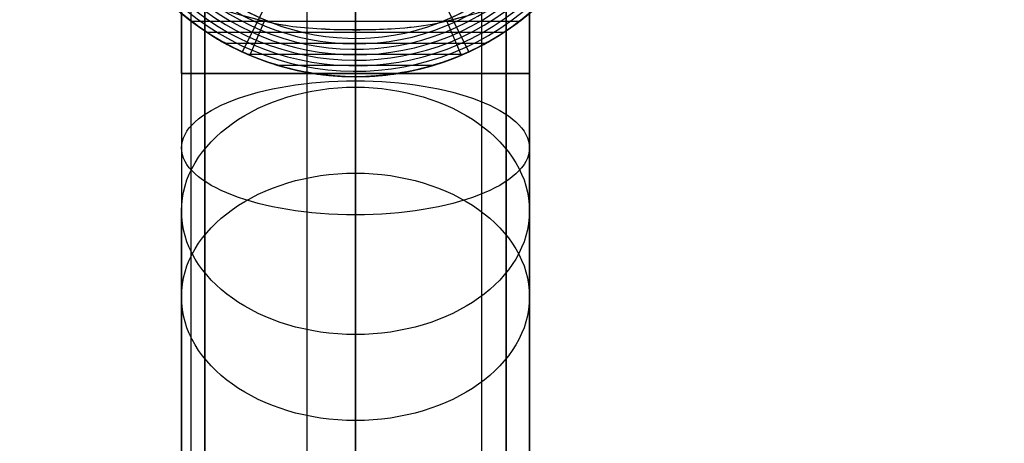
# Model space of a CAD drawing. Extents: x 60 to 576, y 148 to 698.
# Drawn here: x 297 to 299, y 375 to 376 of the extents above; entities that cross this region are included whole.
import ezdxf

# ---------------------------------------------------------------- set-up
doc = ezdxf.new("R2010")
doc.units = 0
doc.header["$MEASUREMENT"] = 0
doc.linetypes.add('AI-Linetype-0', pattern=[0.06, 0.01, -0.01, 0.01, -0.01, 0.01, -0.01])
for name, color, linetype, lineweight in [('HAGS - EN1176 Falling Space', 7, 'Continuous', 0), ('HAGS-R-Black', 7, 'Continuous', 0), ('HAGS-R-Green', 7, 'Continuous', 0), ('HAGS-ST-Alu', 7, 'Continuous', 0)]:
    doc.layers.add(name, color=color, linetype=linetype, lineweight=lineweight)

msp = doc.modelspace()

# ---------------------------------------------------------------- linework, layer by layer
at = {"layer": 'HAGS - EN1176 Falling Space', "color": 30, "linetype": 'AI-Linetype-0', "lineweight": 25, "true_color": 0xff7f00}
msp.add_open_spline([(473.4032, 353.0452), (510.9339, 360.7809), (535.0875, 397.4766), (527.3518, 435.0073), (521.7579, 462.1468), (500.5524, 483.3556), (473.4137, 488.9538), (473.4137, 488.9538), (402.4246, 503.5973), (402.4246, 503.5973), (402.4246, 503.5973), (395.1169, 505.4951), (395.1169, 505.4951), (395.1169, 505.4951), (391.9138, 507.595), (391.9138, 507.595), (391.9138, 507.595), (384.0947, 515.4142), (384.0947, 515.4142), (384.0947, 515.4142), (381.9739, 518.649), (381.9739, 518.649), (381.9739, 518.649), (380.1031, 525.8173), (380.1031, 525.8173), (380.1031, 525.8173), (365.4564, 596.8994), (365.4564, 596.8994), (357.723, 634.4305), (321.0288, 658.5864), (283.4976, 650.853), (256.3517, 645.2595), (235.1388, 624.0473), (229.5444, 596.9016), (229.5444, 596.9016), (214.8852, 525.7705), (214.8852, 525.7705), (214.8852, 525.7705), (213.0309, 518.653), (213.0309, 518.653), (213.0309, 518.653), (210.9011, 515.4055), (210.9011, 515.4055), (210.9011, 515.4055), (203.095, 507.5911), (203.095, 507.5911), (203.095, 507.5911), (199.8676, 505.4781), (199.8676, 505.4781), (199.8676, 505.4781), (192.7867, 503.6301), (192.7867, 503.6301), (192.7867, 503.6301), (121.5964, 488.9558), (121.5964, 488.9558), (84.0658, 481.2196), (59.9126, 444.5237), (67.6487, 406.993), (73.2439, 379.8491), (94.4556, 358.6384), (121.5999, 353.0446), (121.5999, 353.0446), (192.7138, 338.3897), (192.7138, 338.3897), (192.7138, 338.3897), (199.8518, 336.5268), (199.8518, 336.5268), (199.8518, 336.5268), (203.0865, 334.4061), (203.0865, 334.4061), (203.0865, 334.4061), (210.9057, 326.5869), (210.9057, 326.5869), (210.9057, 326.5869), (213.0554, 323.308), (213.0554, 323.308), (213.0554, 323.308), (214.8645, 316.4236), (214.8645, 316.4236), (214.8645, 316.4236), (229.5408, 245.117), (229.5408, 245.117), (237.2658, 207.5841), (273.9546, 183.42), (311.4875, 191.145), (338.6354, 196.7325), (359.8534, 217.9409), (365.4532, 245.0862), (365.4532, 245.0862), (380.1006, 316.0899), (380.1006, 316.0899), (380.1006, 316.0899), (381.9536, 323.2253), (381.9536, 323.2253), (381.9536, 323.2253), (384.353, 326.8452), (384.353, 326.8452), (384.353, 326.8452), (391.9164, 334.4086), (391.9164, 334.4086), (391.9164, 334.4086), (395.1456, 336.5263), (395.1456, 336.5263), (395.1456, 336.5263), (402.2272, 338.3746), (402.2272, 338.3746), (402.2272, 338.3746), (473.4032, 353.0452), (473.4032, 353.0452)], degree=3, knots=[0, 0, 0, 0, 1, 1, 1, 2, 2, 2, 3, 3, 3, 4, 4, 4, 5, 5, 5, 6, 6, 6, 7, 7, 7, 8, 8, 8, 9, 9, 9, 10, 10, 10, 11, 11, 11, 12, 12, 12, 13, 13, 13, 14, 14, 14, 15, 15, 15, 16, 16, 16, 17, 17, 17, 18, 18, 18, 19, 19, 19, 20, 20, 20, 21, 21, 21, 22, 22, 22, 23, 23, 23, 24, 24, 24, 25, 25, 25, 26, 26, 26, 27, 27, 27, 28, 28, 28, 29, 29, 29, 30, 30, 30, 31, 31, 31, 32, 32, 32, 33, 33, 33, 34, 34, 34, 35, 35, 35, 36, 36, 36, 36], dxfattribs=at)
at = {"layer": 'HAGS-R-Black', "color": 250, "lineweight": 25, "true_color": 0x333333}
for p, q in [((297.3972, 387.3457), (297.3972, 369.3015)), ((297.7665, 387.2785), (297.7665, 369.2342)), ((297.1523, 387.1876), (297.1523, 369.1434)), ((297.868, 369.0628), (297.868, 387.107)), ((297.868, 369.0628), (297.868, 387.107)), ((297.868, 369.0628), (297.868, 387.107)), ((297.868, 369.0628), (297.868, 387.107)), ((297.1523, 387.0264), (297.1523, 368.9822)), ((297.7665, 386.9356), (297.7665, 368.8913)), ((297.3972, 386.8683), (297.3972, 368.8241))]:
    msp.add_line(p, q, dxfattribs=at)
at = {"layer": 'HAGS-R-Green', "color": 82, "lineweight": 25, "true_color": 0x33cc00}
for p, q in [((297.5002, 379.9441), (297.5002, 365.7543)), ((297.5002, 379.9441), (297.5002, 365.7543)), ((297.1817, 379.8135), (297.1817, 365.6237)), ((297.8187, 379.8135), (297.8187, 365.6237)), ((297.1324, 379.6828), (297.1324, 365.4931)), ((297.868, 379.6828), (297.868, 365.4931)), ((297.1817, 379.5522), (297.1817, 365.3624)), ((297.8187, 379.5522), (297.8187, 365.3624)), ((297.5002, 379.4216), (297.5002, 365.2318)), ((297.5002, 379.4216), (297.5002, 365.2318)), ((297.1324, 376.1004), (297.1324, 377.0551)), ((297.1817, 376.1004), (297.1817, 377.0551)), ((297.1817, 376.1004), (297.1817, 377.0551)), ((297.5002, 376.1004), (297.5002, 377.0551)), ((297.5002, 376.1004), (297.5002, 377.0551)), ((297.5002, 376.1004), (297.5002, 377.0551)), ((297.5002, 376.1004), (297.5002, 377.0551)), ((297.8187, 376.1004), (297.8187, 377.0551)), ((297.8187, 376.1004), (297.8187, 377.0551)), ((297.868, 376.1004), (297.868, 377.0551)), ((297.868, 376.1004), (297.1324, 376.1004)), ((297.1324, 376.1004), (297.1324, 375.8102)), ((297.868, 376.1004), (297.1324, 376.1004)), ((297.868, 376.1004), (297.1324, 376.1004)), ((297.1817, 375.9408), (297.1817, 376.1004)), ((297.1817, 375.6796), (297.1817, 376.1004)), ((297.5002, 375.5489), (297.5002, 376.1004)), ((297.5002, 376.0714), (297.5002, 376.1004)), ((297.5002, 376.1004), (297.5002, 376.1004)), ((297.5002, 376.1004), (297.5002, 376.1004)), ((297.5002, 375.5489), (297.5002, 376.1004)), ((297.5002, 376.0714), (297.5002, 376.1004)), ((297.5002, 376.1004), (297.5002, 376.1004)), ((297.8187, 375.6796), (297.8187, 376.1004)), ((297.8187, 375.9408), (297.8187, 376.1004)), ((297.868, 376.1004), (297.868, 375.8102)), ((297.5002, 354.7168), (297.5002, 376.0714)), ((297.5002, 354.7168), (297.5002, 376.0714)), ((297.1817, 354.5861), (297.1817, 375.9408)), ((297.8187, 354.5861), (297.8187, 375.9408)), ((297.1324, 354.4555), (297.1324, 375.8102)), ((297.868, 354.4555), (297.868, 375.8102)), ((297.1817, 354.3249), (297.1817, 375.6796)), ((297.8187, 354.3249), (297.8187, 375.6796)), ((297.5002, 354.1943), (297.5002, 375.5489)), ((297.5002, 375.5489), (297.5002, 375.5489)), ((297.5002, 375.5489), (297.5002, 375.5489)), ((297.5002, 354.1943), (297.5002, 375.5489)), ((297.5002, 375.5489), (297.5002, 375.5489))]:
    msp.add_line(p, q, dxfattribs=at)
for centre, ratio in [((297.5002, 375.9432), 0.384765), ((297.5002, 375.9432), 0.384765), ((297.5002, 375.8102), 0.710287), ((297.5002, 375.8102), 0.710287), ((297.5002, 375.8102), 0.710287), ((297.5002, 375.8102), 0.710287), ((297.5002, 375.8102), 0.710287), ((297.5002, 375.6286), 0.710287)]:
    msp.add_ellipse(centre, major_axis=(0.3678, 0), ratio=ratio, dxfattribs=at)
msp.add_open_spline([(297.868, 376.1004), (297.868, 376.1004), (297.1324, 376.1004), (297.1324, 376.1004), (297.1324, 376.1004), (297.868, 376.1004), (297.868, 376.1004)], degree=3, knots=[0, 0, 0, 0, 1, 1, 1, 2, 2, 2, 2], dxfattribs=at)
msp.add_open_spline([(297.868, 376.1004), (297.868, 376.1004), (297.1324, 376.1004), (297.1324, 376.1004), (297.1324, 376.1004), (297.868, 376.1004), (297.868, 376.1004)], degree=3, knots=[0, 0, 0, 0, 1, 1, 1, 2, 2, 2, 2], dxfattribs=at)
at = {"layer": 'HAGS-ST-Alu', "color": 251, "lineweight": 25, "true_color": 0x5b5b5b}
for p, q in [((297.3163, 376.257), (297.2608, 376.146)), ((297.5002, 376.257), (297.5002, 376.0935)), ((297.5002, 376.257), (297.5002, 376.1928)), ((297.6841, 376.257), (297.7396, 376.146)), ((297.3085, 376.2136), (297.2768, 376.139)), ((297.3085, 376.2136), (297.2768, 376.139)), ((297.6919, 376.2136), (297.7236, 376.139)), ((297.6919, 376.2136), (297.7236, 376.139)), ((297.8465, 376.2103), (297.1538, 376.2103)), ((297.6893, 376.2103), (297.311, 376.2103)), ((297.3238, 376.2074), (297.3238, 376.2074)), ((297.3238, 376.2074), (297.3238, 376.2074)), ((297.3238, 376.2074), (297.3238, 376.2074)), ((297.3238, 376.2074), (297.3238, 376.2074)), ((297.6766, 376.2074), (297.6766, 376.2074)), ((297.6766, 376.2074), (297.6766, 376.2074)), ((297.6766, 376.2074), (297.6766, 376.2074)), ((297.6766, 376.2074), (297.6766, 376.2074)), ((297.8135, 376.187), (297.1869, 376.187)), ((297.2141, 376.1702), (297.2141, 376.1702)), ((297.7862, 376.1702), (297.7862, 376.1702)), ((297.7745, 376.1636), (297.2259, 376.1636)), ((297.7266, 376.1403), (297.2738, 376.1403)), ((297.662, 376.1169), (297.3384, 376.1169)), ((297.5002, 376.0935), (297.5002, 376.0935))]:
    msp.add_line(p, q, dxfattribs=at)
for points in [[(297.1166, 376.2412), (297.1227, 376.2456), (297.1307, 376.2486), (297.1406, 376.2501), (297.1526, 376.2498), (297.1672, 376.2479), (297.1838, 376.2444), (297.2021, 376.2397), (297.2219, 376.2342), (297.2437, 376.228), (297.268, 376.2212), (297.2948, 376.2142), (297.309, 376.2108), (297.3238, 376.2074)], [(297.1166, 376.2412), (297.1227, 376.2456), (297.1307, 376.2486), (297.1406, 376.2501), (297.1526, 376.2498), (297.1672, 376.2479), (297.1838, 376.2444), (297.2021, 376.2397), (297.2219, 376.2342), (297.2437, 376.228), (297.268, 376.2212), (297.2948, 376.2142), (297.309, 376.2108), (297.3238, 376.2074)], [(297.1166, 376.2412), (297.1227, 376.2456), (297.1307, 376.2486), (297.1406, 376.2501), (297.1526, 376.2498), (297.1672, 376.2479), (297.1838, 376.2444), (297.2021, 376.2397), (297.2219, 376.2342), (297.2437, 376.228), (297.268, 376.2212), (297.2948, 376.2142), (297.309, 376.2108), (297.3238, 376.2074)], [(297.6766, 376.2074), (297.6913, 376.2108), (297.7056, 376.2142), (297.7323, 376.2212), (297.7567, 376.228), (297.7785, 376.2342), (297.7983, 376.2397), (297.8166, 376.2444), (297.8332, 376.2479), (297.8478, 376.2498), (297.8597, 376.2501), (297.8697, 376.2486), (297.8777, 376.2456), (297.8838, 376.2412)], [(297.6766, 376.2074), (297.6913, 376.2108), (297.7056, 376.2142), (297.7323, 376.2212), (297.7567, 376.228), (297.7785, 376.2342), (297.7983, 376.2397), (297.8166, 376.2444), (297.8332, 376.2479), (297.8478, 376.2498), (297.8597, 376.2501), (297.8697, 376.2486), (297.8777, 376.2456), (297.8838, 376.2412)], [(297.6766, 376.2074), (297.6913, 376.2108), (297.7056, 376.2142), (297.7323, 376.2212), (297.7567, 376.228), (297.7785, 376.2342), (297.7983, 376.2397), (297.8166, 376.2444), (297.8332, 376.2479), (297.8478, 376.2498), (297.8597, 376.2501), (297.8697, 376.2486), (297.8777, 376.2456), (297.8838, 376.2412)], [(297.8561, 376.2177), (297.8495, 376.2126), (297.8422, 376.2071), (297.8343, 376.2013), (297.8258, 376.1953), (297.8167, 376.1891), (297.8071, 376.1828), (297.797, 376.1766), (297.7846, 376.1693), (297.7709, 376.1617), (297.756, 376.1539), (297.7398, 376.1462), (297.7226, 376.1386), (297.7045, 376.1313), (297.6857, 376.1245), (297.6665, 376.1183), (297.6486, 376.1132), (297.6294, 376.1083), (297.609, 376.104), (297.5878, 376.1003), (297.566, 376.0974), (297.5439, 376.0953), (297.5218, 376.094), (297.5002, 376.0935), (297.4785, 376.094), (297.4565, 376.0953), (297.4344, 376.0974), (297.4125, 376.1003), (297.3913, 376.104), (297.371, 376.1083), (297.3518, 376.1132), (297.3338, 376.1183), (297.3146, 376.1245), (297.2959, 376.1313), (297.2777, 376.1386), (297.2605, 376.1462), (297.2444, 376.1539), (297.2294, 376.1617), (297.2157, 376.1693), (297.2034, 376.1766), (297.1933, 376.1828), (297.1837, 376.1891), (297.1746, 376.1953), (297.1661, 376.2013), (297.1582, 376.2071), (297.1509, 376.2126), (297.1443, 376.2177)], [(297.8561, 376.2177), (297.8495, 376.2126), (297.8422, 376.2071), (297.8343, 376.2013), (297.8258, 376.1953), (297.8167, 376.1891), (297.8071, 376.1828), (297.797, 376.1766), (297.7846, 376.1693), (297.7709, 376.1617), (297.756, 376.1539), (297.7398, 376.1462), (297.7226, 376.1386), (297.7045, 376.1313), (297.6857, 376.1245), (297.6665, 376.1183), (297.6486, 376.1132), (297.6294, 376.1083), (297.609, 376.104), (297.5878, 376.1003), (297.566, 376.0974), (297.5439, 376.0953), (297.5218, 376.094), (297.5002, 376.0935), (297.4785, 376.094), (297.4565, 376.0953), (297.4344, 376.0974), (297.4125, 376.1003), (297.3913, 376.104), (297.371, 376.1083), (297.3518, 376.1132), (297.3338, 376.1183), (297.3146, 376.1245), (297.2959, 376.1313), (297.2777, 376.1386), (297.2605, 376.1462), (297.2444, 376.1539), (297.2294, 376.1617), (297.2157, 376.1693), (297.2034, 376.1766), (297.1933, 376.1828), (297.1837, 376.1891), (297.1746, 376.1953), (297.1661, 376.2013), (297.1582, 376.2071), (297.1509, 376.2126), (297.1443, 376.2177)], [(297.8561, 376.2177), (297.8495, 376.2126), (297.8422, 376.2071), (297.8343, 376.2013), (297.8258, 376.1953), (297.8167, 376.1891), (297.8071, 376.1828), (297.797, 376.1766), (297.7846, 376.1693), (297.7709, 376.1617), (297.756, 376.1539), (297.7398, 376.1462), (297.7226, 376.1386), (297.7045, 376.1313), (297.6857, 376.1245), (297.6665, 376.1183), (297.6486, 376.1132), (297.6294, 376.1083), (297.609, 376.104), (297.5878, 376.1003), (297.566, 376.0974), (297.5439, 376.0953), (297.5218, 376.094), (297.5002, 376.0935), (297.4785, 376.094), (297.4565, 376.0953), (297.4344, 376.0974), (297.4125, 376.1003), (297.3913, 376.104), (297.371, 376.1083), (297.3518, 376.1132), (297.3338, 376.1183), (297.3146, 376.1245), (297.2959, 376.1313), (297.2777, 376.1386), (297.2605, 376.1462), (297.2444, 376.1539), (297.2294, 376.1617), (297.2157, 376.1693), (297.2034, 376.1766), (297.1933, 376.1828), (297.1837, 376.1891), (297.1746, 376.1953), (297.1661, 376.2013), (297.1582, 376.2071), (297.1509, 376.2126), (297.1443, 376.2177)], [(297.3238, 376.2074), (297.3379, 376.2045), (297.3526, 376.2021), (297.368, 376.1999), (297.3837, 376.1981), (297.401, 376.1965), (297.4187, 376.1953), (297.4366, 376.1943), (297.4547, 376.1935), (297.4862, 376.1929), (297.5178, 376.1929), (297.5345, 376.1932), (297.5512, 376.1937), (297.5677, 376.1945), (297.5839, 376.1954), (297.6045, 376.197), (297.6244, 376.199), (297.6437, 376.2015), (297.6622, 376.2045), (297.6766, 376.2074)], [(297.3238, 376.2074), (297.3379, 376.2045), (297.3526, 376.2021), (297.368, 376.1999), (297.3837, 376.1981), (297.401, 376.1965), (297.4187, 376.1953), (297.4366, 376.1943), (297.4547, 376.1935), (297.4862, 376.1929), (297.5178, 376.1929), (297.5345, 376.1932), (297.5512, 376.1937), (297.5677, 376.1945), (297.5839, 376.1954), (297.6045, 376.197), (297.6244, 376.199), (297.6437, 376.2015), (297.6622, 376.2045), (297.6766, 376.2074)], [(297.3238, 376.2074), (297.3379, 376.2045), (297.3526, 376.2021), (297.368, 376.1999), (297.3837, 376.1981), (297.401, 376.1965), (297.4187, 376.1953), (297.4366, 376.1943), (297.4547, 376.1935), (297.4862, 376.1929), (297.5178, 376.1929), (297.5345, 376.1932), (297.5512, 376.1937), (297.5677, 376.1945), (297.5839, 376.1954), (297.6045, 376.197), (297.6244, 376.199), (297.6437, 376.2015), (297.6622, 376.2045), (297.6766, 376.2074)]]:
    msp.add_lwpolyline(points, dxfattribs=at)
for points, knots in [([(297.2505, 377.1805), (296.9662, 377.0426), (296.8475, 376.7003), (296.9854, 376.416), (297.0415, 376.3004), (297.1349, 376.207), (297.2505, 376.1509)], [0, 0, 0, 0, 1, 1, 1, 2, 2, 2, 2]), ([(297.7498, 376.1509), (298.0341, 376.2888), (298.1528, 376.631), (298.015, 376.9153), (297.9589, 377.031), (297.8655, 377.1244), (297.7498, 377.1805)], [0, 0, 0, 0, 1, 1, 1, 2, 2, 2, 2]), ([(297.1695, 377.1325), (296.9116, 376.9499), (296.8507, 376.5928), (297.0333, 376.335), (297.0707, 376.2822), (297.1167, 376.2362), (297.1695, 376.1988)], [0, 0, 0, 0, 1, 1, 1, 2, 2, 2, 2]), ([(297.8309, 376.1988), (298.0887, 376.3814), (298.1497, 376.7385), (297.967, 376.9964), (297.9297, 377.0491), (297.8836, 377.0952), (297.8309, 377.1325)], [0, 0, 0, 0, 1, 1, 1, 2, 2, 2, 2]), ([(297.3238, 377.124), (297.0707, 377.0265), (296.9445, 376.7424), (297.0419, 376.4893), (297.0918, 376.3597), (297.1942, 376.2573), (297.3238, 376.2074)], [0, 0, 0, 0, 1, 1, 1, 2, 2, 2, 2]), ([(297.3238, 377.124), (297.0707, 377.0265), (296.9445, 376.7424), (297.0419, 376.4893), (297.0918, 376.3597), (297.1942, 376.2573), (297.3238, 376.2074)], [0, 0, 0, 0, 1, 1, 1, 2, 2, 2, 2]), ([(297.3238, 377.124), (297.0707, 377.0265), (296.9445, 376.7424), (297.0419, 376.4893), (297.0918, 376.3597), (297.1942, 376.2573), (297.3238, 376.2074)], [0, 0, 0, 0, 1, 1, 1, 2, 2, 2, 2]), ([(297.3238, 377.124), (297.0707, 377.0265), (296.9445, 376.7424), (297.0419, 376.4893), (297.0918, 376.3597), (297.1942, 376.2573), (297.3238, 376.2074)], [0, 0, 0, 0, 1, 1, 1, 2, 2, 2, 2]), ([(297.3238, 377.124), (297.0707, 377.0265), (296.9445, 376.7424), (297.0419, 376.4893), (297.0918, 376.3597), (297.1942, 376.2573), (297.3238, 376.2074)], [0, 0, 0, 0, 1, 1, 1, 2, 2, 2, 2]), ([(297.6766, 376.2074), (297.9297, 376.3048), (298.0559, 376.589), (297.9585, 376.8421), (297.9086, 376.9717), (297.8062, 377.0741), (297.6766, 377.124)], [0, 0, 0, 0, 1, 1, 1, 2, 2, 2, 2]), ([(297.6766, 376.2074), (297.9297, 376.3048), (298.0559, 376.589), (297.9585, 376.8421), (297.9086, 376.9717), (297.8062, 377.0741), (297.6766, 377.124)], [0, 0, 0, 0, 1, 1, 1, 2, 2, 2, 2]), ([(297.6766, 376.2074), (297.9297, 376.3048), (298.0559, 376.589), (297.9585, 376.8421), (297.9086, 376.9717), (297.8062, 377.0741), (297.6766, 377.124)], [0, 0, 0, 0, 1, 1, 1, 2, 2, 2, 2]), ([(297.6766, 376.2074), (297.9297, 376.3048), (298.0559, 376.589), (297.9585, 376.8421), (297.9086, 376.9717), (297.8062, 377.0741), (297.6766, 377.124)], [0, 0, 0, 0, 1, 1, 1, 2, 2, 2, 2]), ([(297.6766, 376.2074), (297.9297, 376.3048), (298.0559, 376.589), (297.9585, 376.8421), (297.9086, 376.9717), (297.8062, 377.0741), (297.6766, 377.124)], [0, 0, 0, 0, 1, 1, 1, 2, 2, 2, 2]), ([(297.0419, 376.4893), (297.1393, 376.2362), (297.4235, 376.11), (297.6766, 376.2074), (297.8062, 376.2573), (297.9086, 376.3597), (297.9585, 376.4893)], [0, 0, 0, 0, 1, 1, 1, 2, 2, 2, 2]), ([(297.0419, 376.4893), (297.1393, 376.2362), (297.4235, 376.11), (297.6766, 376.2074), (297.8062, 376.2573), (297.9086, 376.3597), (297.9585, 376.4893)], [0, 0, 0, 0, 1, 1, 1, 2, 2, 2, 2]), ([(297.0419, 376.4893), (297.1393, 376.2362), (297.4235, 376.11), (297.6766, 376.2074), (297.8062, 376.2573), (297.9086, 376.3597), (297.9585, 376.4893)], [0, 0, 0, 0, 1, 1, 1, 2, 2, 2, 2]), ([(297.0419, 376.4893), (297.1393, 376.2362), (297.4235, 376.11), (297.6766, 376.2074), (297.8062, 376.2573), (297.9086, 376.3597), (297.9585, 376.4893)], [0, 0, 0, 0, 1, 1, 1, 2, 2, 2, 2]), ([(297.0419, 376.4893), (297.1393, 376.2362), (297.4235, 376.11), (297.6766, 376.2074), (297.8062, 376.2573), (297.9086, 376.3597), (297.9585, 376.4893)], [0, 0, 0, 0, 1, 1, 1, 2, 2, 2, 2]), ([(297.0573, 376.428), (297.1885, 376.1834), (297.4932, 376.0915), (297.7379, 376.2228), (297.825, 376.2695), (297.8963, 376.3409), (297.9431, 376.428)], [0, 0, 0, 0, 1, 1, 1, 2, 2, 2, 2]), ([(296.9854, 376.416), (297.1233, 376.1317), (297.4655, 376.013), (297.7498, 376.1509), (297.8655, 376.207), (297.9589, 376.3004), (298.015, 376.416)], [0, 0, 0, 0, 1, 1, 1, 2, 2, 2, 2]), ([(297.0695, 376.3847), (297.2247, 376.1469), (297.5433, 376.0798), (297.7811, 376.235), (297.8409, 376.274), (297.8919, 376.325), (297.9309, 376.3847)], [0, 0, 0, 0, 1, 1, 1, 2, 2, 2, 2]), ([(297.0783, 376.3519), (297.2516, 376.1189), (297.581, 376.0705), (297.814, 376.2438), (297.8551, 376.2743), (297.8915, 376.3108), (297.9221, 376.3519)], [0, 0, 0, 0, 1, 1, 1, 2, 2, 2, 2]), ([(297.0333, 376.335), (297.216, 376.0771), (297.573, 376.0162), (297.8309, 376.1988), (297.8836, 376.2362), (297.9297, 376.2822), (297.967, 376.335)], [0, 0, 0, 0, 1, 1, 1, 2, 2, 2, 2]), ([(297.0834, 376.3265), (297.2707, 376.0963), (297.6092, 376.0615), (297.8394, 376.2489), (297.8678, 376.272), (297.8938, 376.298), (297.917, 376.3265)], [0, 0, 0, 0, 1, 1, 1, 2, 2, 2, 2]), ([(297.0647, 376.2946), (297.2696, 376.0541), (297.6307, 376.0253), (297.8712, 376.2302), (297.8944, 376.2499), (297.9159, 376.2715), (297.9357, 376.2946)], [0, 0, 0, 0, 1, 1, 1, 2, 2, 2, 2]), ([(297.0847, 376.3069), (297.2828, 376.0774), (297.6294, 376.052), (297.8589, 376.2501), (297.8792, 376.2677), (297.8982, 376.2866), (297.9157, 376.3069)], [0, 0, 0, 0, 1, 1, 1, 2, 2, 2, 2]), ([(297.0757, 376.2821), (297.2876, 376.0476), (297.6494, 376.0293), (297.8838, 376.2412), (297.8981, 376.2541), (297.9117, 376.2678), (297.9247, 376.2821)], [0, 0, 0, 0, 1, 1, 1, 2, 2, 2, 2]), ([(297.0757, 376.2821), (297.2876, 376.0476), (297.6494, 376.0293), (297.8838, 376.2412), (297.8981, 376.2541), (297.9117, 376.2678), (297.9247, 376.2821)], [0, 0, 0, 0, 1, 1, 1, 2, 2, 2, 2]), ([(297.0757, 376.2821), (297.2876, 376.0476), (297.6494, 376.0293), (297.8838, 376.2412), (297.8981, 376.2541), (297.9117, 376.2678), (297.9247, 376.2821)], [0, 0, 0, 0, 1, 1, 1, 2, 2, 2, 2]), ([(297.0757, 376.2821), (297.2876, 376.0476), (297.6494, 376.0293), (297.8838, 376.2412), (297.8981, 376.2541), (297.9117, 376.2678), (297.9247, 376.2821)], [0, 0, 0, 0, 1, 1, 1, 2, 2, 2, 2]), ([(297.0757, 376.2821), (297.2876, 376.0476), (297.6494, 376.0293), (297.8838, 376.2412), (297.8981, 376.2541), (297.9117, 376.2678), (297.9247, 376.2821)], [0, 0, 0, 0, 1, 1, 1, 2, 2, 2, 2]), ([(297.0821, 376.2923), (297.2883, 376.0614), (297.6426, 376.0414), (297.8735, 376.2476), (297.8893, 376.2616), (297.9042, 376.2766), (297.9183, 376.2923)], [0, 0, 0, 0, 1, 1, 1, 2, 2, 2, 2]), ([(297.1166, 376.2412), (297.1235, 376.248), (297.1353, 376.2513), (297.1526, 376.2498), (297.1706, 376.2483), (297.1946, 376.242), (297.2219, 376.2342), (297.2492, 376.2265), (297.2837, 376.2163), (297.3238, 376.2074)], [0, 0, 0, 0, 1, 1, 1, 2, 2, 2, 3, 3, 3, 3]), ([(297.1166, 376.2412), (297.1235, 376.248), (297.1353, 376.2513), (297.1526, 376.2498), (297.1706, 376.2483), (297.1946, 376.242), (297.2219, 376.2342), (297.2492, 376.2265), (297.2837, 376.2163), (297.3238, 376.2074)], [0, 0, 0, 0, 1, 1, 1, 2, 2, 2, 3, 3, 3, 3]), ([(297.8838, 376.2412), (297.8838, 376.2412), (297.8768, 376.2346), (297.862, 376.2225), (297.8472, 376.2104), (297.8246, 376.1933), (297.797, 376.1766), (297.7814, 376.1671), (297.7621, 376.1564), (297.7398, 376.1462), (297.7176, 376.1359), (297.6923, 376.1261), (297.6665, 376.1183), (297.6436, 376.1113), (297.6166, 376.1048), (297.5878, 376.1003), (297.5591, 376.0958), (297.5286, 376.0935), (297.5002, 376.0935), (297.4717, 376.0935), (297.4413, 376.0958), (297.4125, 376.1003), (297.3838, 376.1048), (297.3567, 376.1113), (297.3338, 376.1183), (297.308, 376.1261), (297.2828, 376.1359), (297.2605, 376.1462), (297.2383, 376.1564), (297.2189, 376.1671), (297.2034, 376.1766), (297.1758, 376.1933), (297.1532, 376.2104), (297.1384, 376.2225), (297.1236, 376.2346), (297.1166, 376.2412), (297.1166, 376.2412)], [0, 0, 0, 0, 1, 1, 1, 2, 2, 2, 3, 3, 3, 4, 4, 4, 5, 5, 5, 6, 6, 6, 7, 7, 7, 8, 8, 8, 9, 9, 9, 10, 10, 10, 11, 11, 11, 12, 12, 12, 12]), ([(297.8838, 376.2412), (297.8838, 376.2412), (297.8768, 376.2346), (297.862, 376.2225), (297.8472, 376.2104), (297.8246, 376.1933), (297.797, 376.1766), (297.7814, 376.1671), (297.7621, 376.1564), (297.7398, 376.1462), (297.7176, 376.1359), (297.6923, 376.1261), (297.6665, 376.1183), (297.6436, 376.1113), (297.6166, 376.1048), (297.5878, 376.1003), (297.5591, 376.0958), (297.5286, 376.0935), (297.5002, 376.0935), (297.4717, 376.0935), (297.4413, 376.0958), (297.4125, 376.1003), (297.3838, 376.1048), (297.3567, 376.1113), (297.3338, 376.1183), (297.308, 376.1261), (297.2828, 376.1359), (297.2605, 376.1462), (297.2383, 376.1564), (297.2189, 376.1671), (297.2034, 376.1766), (297.1758, 376.1933), (297.1532, 376.2104), (297.1384, 376.2225), (297.1236, 376.2346), (297.1166, 376.2412), (297.1166, 376.2412)], [0, 0, 0, 0, 1, 1, 1, 2, 2, 2, 3, 3, 3, 4, 4, 4, 5, 5, 5, 6, 6, 6, 7, 7, 7, 8, 8, 8, 9, 9, 9, 10, 10, 10, 11, 11, 11, 12, 12, 12, 12]), ([(297.6766, 376.2074), (297.7166, 376.2163), (297.7512, 376.2265), (297.7785, 376.2342), (297.8058, 376.242), (297.8298, 376.2483), (297.8478, 376.2498), (297.8651, 376.2513), (297.8769, 376.248), (297.8838, 376.2412)], [0, 0, 0, 0, 1, 1, 1, 2, 2, 2, 3, 3, 3, 3]), ([(297.6766, 376.2074), (297.7166, 376.2163), (297.7512, 376.2265), (297.7785, 376.2342), (297.8058, 376.242), (297.8298, 376.2483), (297.8478, 376.2498), (297.8651, 376.2513), (297.8769, 376.248), (297.8838, 376.2412)], [0, 0, 0, 0, 1, 1, 1, 2, 2, 2, 3, 3, 3, 3]), ([(297.3238, 376.2074), (297.3422, 376.2033), (297.3624, 376.2003), (297.3837, 376.1981), (297.4066, 376.1958), (297.4305, 376.1943), (297.4547, 376.1935), (297.4756, 376.1929), (297.4968, 376.1927), (297.5178, 376.1929), (297.5402, 376.1932), (297.5624, 376.194), (297.5839, 376.1954), (297.6116, 376.1972), (297.6382, 376.2001), (297.6622, 376.2045), (297.6671, 376.2054), (297.6719, 376.2064), (297.6766, 376.2074)], [0, 0, 0, 0, 1, 1, 1, 2, 2, 2, 3, 3, 3, 4, 4, 4, 5, 5, 5, 6, 6, 6, 6]), ([(297.3238, 376.2074), (297.3422, 376.2033), (297.3624, 376.2003), (297.3837, 376.1981), (297.4066, 376.1958), (297.4305, 376.1943), (297.4547, 376.1935), (297.4756, 376.1929), (297.4968, 376.1927), (297.5178, 376.1929), (297.5402, 376.1932), (297.5624, 376.194), (297.5839, 376.1954), (297.6116, 376.1972), (297.6382, 376.2001), (297.6622, 376.2045), (297.6671, 376.2054), (297.6719, 376.2064), (297.6766, 376.2074)], [0, 0, 0, 0, 1, 1, 1, 2, 2, 2, 3, 3, 3, 4, 4, 4, 5, 5, 5, 6, 6, 6, 6])]:
    msp.add_open_spline(points, degree=3, knots=knots, dxfattribs=at)
for points in [[(297.5002, 376.4144), (297.5002, 376.2987), (297.5002, 376.1988), (297.5002, 376.1746)], [(297.5002, 376.1928), (297.5002, 376.2334), (297.5002, 376.3197), (297.5002, 376.4144)]]:
    msp.add_open_spline(points, degree=3, dxfattribs=at)

doc.saveas('drawing.dxf')
